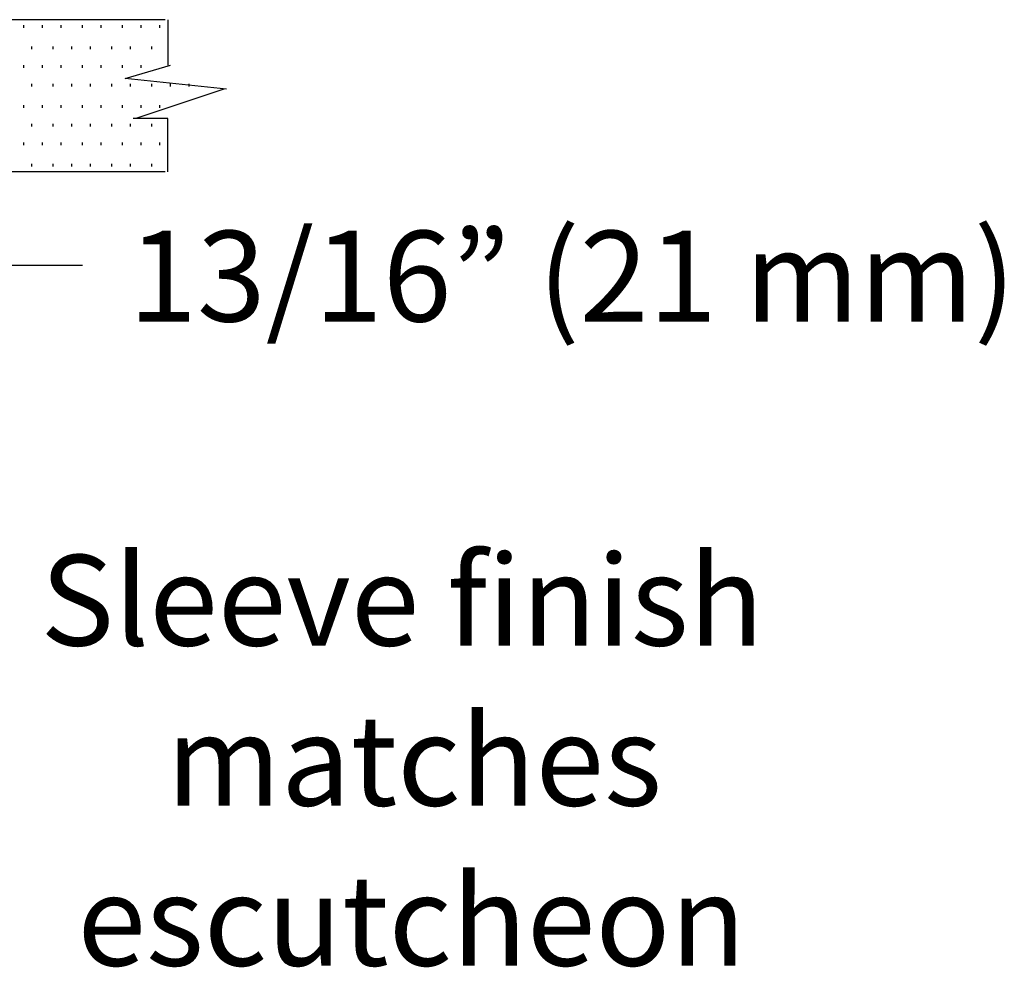
# Model space of a CAD drawing. Extents: x 7 to 612, y -792 to -35.
# Drawn here: x 327 to 415, y -422 to -337 of the extents above; entities that cross this region are included whole.
import ezdxf

# ---------------------------------------------------------------- set-up
doc = ezdxf.new("R2010")
doc.units = 0
doc.header["$MEASUREMENT"] = 0
doc.layers.add('LAYER_1', color=7, linetype='CONTINUOUS')

msp = doc.modelspace()

# ---------------------------------------------------------------- linework, layer by layer
at = {"layer": 'LAYER_1', "color": 7}
for points in [[(339.905, -337.204), (288.785, -337.204)], [(340.145, -337.204), (340.145, -341.284)], [(327.185, -337.924), (327.185, -337.684)], [(328.864, -337.924), (328.864, -337.684)], [(330.545, -337.924), (330.545, -337.684)], [(332.465, -337.924), (332.465, -337.684)], [(334.145, -337.924), (334.145, -337.684)], [(336.065, -337.924), (336.065, -337.684)], [(337.745, -337.924), (337.745, -337.684)], [(339.425, -337.924), (339.425, -337.684)], [(327.905, -339.844), (327.905, -339.604)], [(329.825, -339.844), (329.825, -339.604)], [(331.505, -339.844), (331.505, -339.604)], [(333.185, -339.844), (333.185, -339.604)], [(335.104, -339.844), (335.104, -339.604)], [(336.784, -339.844), (336.784, -339.604)], [(338.704, -339.844), (338.704, -339.604)], [(327.185, -341.523), (327.185, -341.284)], [(328.864, -341.523), (328.864, -341.284)], [(330.545, -341.523), (330.545, -341.284)], [(332.465, -341.523), (332.465, -341.284)], [(334.145, -341.523), (334.145, -341.284)], [(336.065, -341.523), (336.065, -341.284)], [(345.425, -343.443), (336.305, -342.483), (340.385, -341.284)], [(337.745, -341.523), (337.745, -341.284)], [(327.905, -343.204), (327.905, -342.964)], [(327.905, -343.204), (327.905, -342.964)], [(329.825, -343.204), (329.825, -342.964)], [(329.825, -343.204), (329.825, -342.964)], [(331.505, -343.204), (331.505, -342.964)], [(331.505, -343.204), (331.505, -342.964)], [(333.185, -343.204), (333.185, -342.964)], [(333.185, -343.204), (333.185, -342.964)], [(335.104, -343.204), (335.104, -342.964)], [(335.104, -343.204), (335.104, -342.964)], [(336.784, -343.204), (336.784, -342.964)], [(336.784, -343.204), (336.784, -342.964)], [(345.185, -343.443), (337.265, -346.084)], [(338.704, -343.204), (338.704, -342.964)], [(338.704, -343.204), (338.704, -342.964)], [(340.385, -343.204), (340.385, -342.964)], [(340.385, -343.204), (340.385, -342.964)], [(342.065, -343.204), (342.065, -342.964)], [(342.065, -343.204), (342.065, -342.964)], [(327.185, -345.124), (327.185, -344.884)], [(328.864, -345.124), (328.864, -344.884)], [(330.545, -345.124), (330.545, -344.884)], [(332.465, -345.124), (332.465, -344.884)], [(334.145, -345.124), (334.145, -344.884)], [(336.065, -345.124), (336.065, -344.884)], [(337.745, -345.124), (337.745, -344.884)], [(339.425, -345.124), (339.425, -344.884)], [(340.145, -350.884), (340.145, -346.084), (337.024, -346.084)], [(327.905, -346.804), (327.905, -346.563)], [(329.825, -346.804), (329.825, -346.563)], [(331.505, -346.804), (331.505, -346.563)], [(333.185, -346.804), (333.185, -346.563)], [(335.104, -346.804), (335.104, -346.563)], [(336.784, -346.804), (336.784, -346.563)], [(338.704, -346.804), (338.704, -346.563)], [(327.185, -348.483), (327.185, -348.244)], [(328.864, -348.483), (328.864, -348.244)], [(330.545, -348.483), (330.545, -348.244)], [(332.465, -348.483), (332.465, -348.244)], [(334.145, -348.483), (334.145, -348.244)], [(336.065, -348.483), (336.065, -348.244)], [(337.745, -348.483), (337.745, -348.244)], [(339.425, -348.483), (339.425, -348.244)], [(327.905, -350.404), (327.905, -350.164)], [(329.825, -350.404), (329.825, -350.164)], [(331.505, -350.404), (331.505, -350.164)], [(333.185, -350.404), (333.185, -350.164)], [(335.104, -350.404), (335.104, -350.164)], [(336.784, -350.404), (336.784, -350.164)], [(338.704, -350.404), (338.704, -350.164)], [(339.905, -350.884), (305.104, -350.884)], [(310.145, -359.284), (332.465, -359.284)]]:
    msp.add_lwpolyline(points, dxfattribs=at)

# ---------------------------------------------------------------- texts
at = {"layer": 'LAYER_1', "color": 7, "char_height": 8.16, "attachment_point": 7}
for s, insert in [('\\fArial|b0|i0|c0|p34;\\W1;13/16” (21 mm)', (336.604, -364.359)), ('\\fArial|b0|i0|c0|p34;\\W1;Sleeve finish ', (328.686, -393.515)), ('\\fArial|b0|i0|c0|p34;\\W1;matches ', (340.029, -407.914)), ('\\fArial|b0|i0|c0|p34;\\W1;escutcheon', (332.016, -422.314))]:
    msp.add_mtext(s, dxfattribs=dict(at, insert=insert))

doc.saveas('drawing.dxf')
